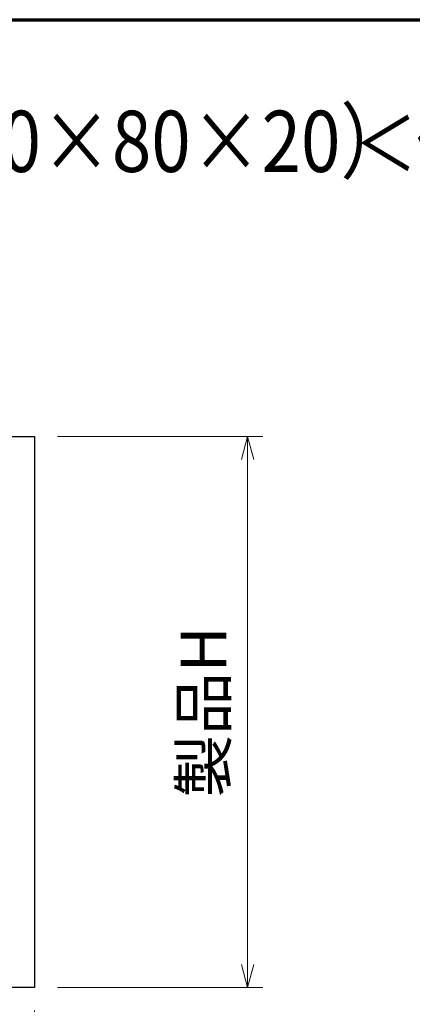
# Model space of a CAD drawing. Units: millimetres. Extents: x 20 to 810, y 21 to 558.
# Drawn here: x 489 to 541, y 429 to 558 of the extents above; entities that cross this region are included whole.
import ezdxf
from ezdxf.enums import TextEntityAlignment as Align

# ---------------------------------------------------------------- set-up
doc = ezdxf.new("R2010")
doc.units = ezdxf.units.MM
doc.header["$MEASUREMENT"] = 0
doc.layers.get('0').update_dxf_attribs({"lineweight": 25})
doc.layers.get('Defpoints').update_dxf_attribs({"lineweight": 25})
doc.layers.add('001', color=5, linetype='Continuous', lineweight=70)
doc.layers.add('003', color=2, linetype='Continuous', lineweight=25)
doc.styles.add('AT_VECTOR', font='romans.shx', dxfattribs={"bigfont": 'extfont.shx'})
doc.styles.add('DIM', font='romans.shx', dxfattribs={"width": 0.75, "bigfont": 'extfont.shx'})
doc.dimstyles.new('DIM', dxfattribs={"dimscale": 2, "dimtxt": 3, "dimasz": 1.5, "dimexe": 1, "dimexo": 1.5, "dimgap": 1, "dimtad": 1, "dimdsep": 46, "dimtxsty": 'DIM', "dimblk": 'OPEN30', "dimcen": 0, "dimclrd": 4, "dimclre": 4, "dimclrt": 7, "dimadec": 0, "dimazin": 0, "dimtfac": 1, "dimtmove": 0, "dimatfit": 3, "dimldrblk": 'OPEN30', "dimfxl": 0, "dimlwd": 20, "dimlwe": 20, "dimarcsym": 0})

# ---------------------------------------------------------------- blocks, each defined once
blk = doc.blocks.new('_Open30')
at = {"color": 0, "linetype": 'ByBlock', "lineweight": -2}
for p, q in [((-1, 0.268), (0, 0)), ((0, 0), (-1, -0.268)), ((0, 0), (-1, 0))]:
    blk.add_line(p, q, dxfattribs=at)
blk = doc.blocks.new('*D2')
at = {"layer": '003', "color": 4, "lineweight": 20}
for p, q in [((389.38, 428.54), (389.38, 404.14)), ((491.38, 428.54), (491.38, 404.14)), ((392.38, 406.14), (488.38, 406.14))]:
    blk.add_line(p, q, dxfattribs=at)
at = {"layer": 'Defpoints', "color": 0}
for p in [(389.38, 431.54), (491.38, 431.54), (491.38, 406.14)]:
    blk.add_point(p, dxfattribs=at)
at = {"layer": '003', "color": 4, "lineweight": 20, "xscale": 3, "yscale": 3, "zscale": 3, "rotation": 180}
blk.add_blockref('_Open30', (389.38, 406.14), dxfattribs=at)
at = {"layer": '003', "color": 4, "lineweight": 20, "xscale": 3, "yscale": 3, "zscale": 3}
blk.add_blockref('_Open30', (491.38, 406.14), dxfattribs=at)
at = {"layer": '003', "color": 7, "insert": (440.38, 411.14), "char_height": 6, "attachment_point": 5, "style": 'DIM'}
blk.add_mtext('製品W', dxfattribs=at)
blk = doc.blocks.new('*D3')
at = {"layer": '003', "color": 4, "lineweight": 20}
for p, q in [((494.38, 503.54), (521.26, 503.54)), ((519.26, 500.54), (519.26, 434.54)), ((494.38, 431.54), (521.26, 431.54))]:
    blk.add_line(p, q, dxfattribs=at)
at = {"layer": 'Defpoints', "color": 0}
for p in [(491.38, 503.54), (491.38, 431.54), (519.26, 431.54)]:
    blk.add_point(p, dxfattribs=at)
at = {"layer": '003', "color": 4, "lineweight": 20, "xscale": 3, "yscale": 3, "zscale": 3}
for p, rotation in [((519.26, 503.54), 90), ((519.26, 431.54), 270)]:
    blk.add_blockref('_Open30', p, dxfattribs=dict(at, rotation=rotation))
at = {"layer": '003', "color": 7, "insert": (514.26, 467.54), "char_height": 6, "attachment_point": 5, "rotation": 90, "style": 'DIM'}
blk.add_mtext('製品H', dxfattribs=at)

msp = doc.modelspace()

# ---------------------------------------------------------------- linework, layer by layer
at = {"layer": '001'}
msp.add_line((40, 558), (800, 558), dxfattribs=at)
at = {"layer": '003'}
msp.add_lwpolyline([(389.378, 503.541), (491.378, 503.541), (491.378, 431.541), (389.378, 431.541)], close=True, dxfattribs=at)

# ---------------------------------------------------------------- texts
at = {"style": 'AT_VECTOR', "width": 0.85}
for s, height, p in [('（標準ブラケット 30×80×20）', 8, (473.155, 542.107)), ('＜住宅用・ＡＬＣ用＞', 7, (573.815, 541.82))]:
    msp.add_text(s, height=height, dxfattribs=at).set_placement(p, align=Align.MIDDLE_CENTER)

# ---------------------------------------------------------------- dimensions: what is measured, and where the dimension line sits
at = {"layer": '003'}
dim = msp.add_linear_dim(base=(519.264, 431.541), p1=(491.378, 503.541), p2=(491.378, 431.541), angle=90, text='製品H', dimstyle='DIM', dxfattribs=at)
dim.commit()
dim.dimension.update_dxf_attribs({"geometry": '*D3', "text_midpoint": (514.264, 467.541)})
dim = msp.add_linear_dim(base=(491.378, 406.141), p1=(389.378, 431.541), p2=(491.378, 431.541), text='製品W', dimstyle='DIM', dxfattribs=at)
dim.commit()
dim.dimension.update_dxf_attribs({"geometry": '*D2', "text_midpoint": (440.378, 411.141)})

doc.saveas('drawing.dxf')
